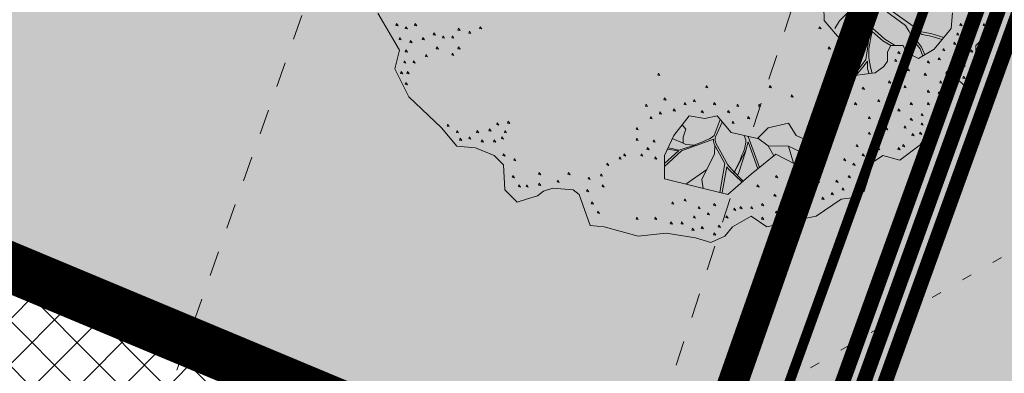
# Model space of a CAD drawing. Units: metres. Extents: x 660395 to 7170089, y 6474349 to 12949472.
# Drawn here: x 661493 to 661502, y 6474734 to 6474738 of the extents above; entities that cross this region are included whole.
import ezdxf

# ---------------------------------------------------------------- set-up
doc = ezdxf.new("R2010")
doc.units = ezdxf.units.M
doc.header["$LTSCALE"] = 0.5
for name, pattern in [('CENTER', [50.8, 31.75, -6.35, 6.35, -6.35]), ('DASHED2', [0.375, 0.25, -0.125]), ('KOLVIK', [1.25, 0.25, -1]), ('KRUUSKILL', [2, 1, -1])]:
    doc.linetypes.add(name, pattern=pattern)
for name, color, linetype, lineweight in [('DP5plankorgeelekter', 1, '1W2_LINE', 15), ('HALJASTUS', 7, 'Continuous', 0), ('pl puu', 106, 'Continuous', 15), ('plan hoonestusala', 7, 'CENTER', 0), ('plan hüdrant', 175, 'Continuous', 0), ('plan mp kaabel', 244, 'MP_KBL', 0), ('TEE', 7, 'Continuous', 0)]:
    doc.layers.add(name, color=color, linetype=linetype, lineweight=lineweight)
doc.layers.add('ol krundi piir', color=38, linetype='Continuous')
doc.layers.add('plan hoone', color=30, linetype='Continuous')
doc.layers.add('plan haljastus', color=7, linetype='Continuous', lineweight=0, true_color=0xd6ffad)
doc.layers.add('plan kõnnitee', color=7, linetype='Continuous', lineweight=0, true_color=0x121212)
doc.styles.get("Standard").update_dxf_attribs({"font": 'arial.ttf'})
doc.linetypes.add('1W1_LINE', pattern='A,10,-2.35,["1W1",Standard,S=1.5,R=0,X=-1.5,Y=-0.75],-3.35', length=15.7)
doc.linetypes.add('1W2_LINE', pattern='A,10,-2.35,["1W2",Standard,S=1.5,R=0,X=-1.5,Y=-0.75],-3.35', length=15.7)
doc.linetypes.add('MP_KBL', pattern='A,8,-2,[138,mkm.shx,S=1,R=0,X=0,Y=0],6,[138,mkm.shx,S=1,R=180,X=0,Y=0],-2', length=18)

# ---------------------------------------------------------------- blocks, each defined once
blk = doc.blocks.new('ALBERO_TOP')
at = {"color": 0}
for p, q in [((-0.02, -1.49), (-0.0894, -1.4603)), ((0.4728, -1.6471), (0.4008, -1.446)), ((0.6928, -1.6194), (0.66, -1.51)), ((0.1332, -1.6589), (-0.0021, -1.7545))]:
    blk.add_line(p, q, dxfattribs=at)
for points in [[(2.05, -0.59), (1.99, -0.73), (1.93, -0.8), (1.87, -0.86), (1.87, -0.94), (1.89, -1.02), (1.86, -1.08), (1.8, -1.12), (1.73, -1.06), (1.72, -1.19), (1.63, -1.25), (1.59, -1.37), (1.51, -1.5), (1.38, -1.6), (1.27, -1.57), (1.21, -1.61), (1.15, -1.8), (1.09, -1.84), (1, -1.85), (0.84, -1.96), (0.69, -1.99), (0.52, -2.03), (0.42, -1.96), (0.3, -2.03), (0.25, -2.09), (0.16, -2.13), (0.06, -2.1), (-0.13, -2.07), (-0.31, -2.09), (-0.42, -2.06), (-0.53, -2.03), (-0.62, -2.02), (-0.69, -1.82), (-0.73, -1.79), (-0.86, -1.78), (-0.92, -1.8), (-0.96, -1.83), (-1.03, -1.85), (-1.09, -1.87), (-1.17, -1.79), (-1.18, -1.63), (-1.24, -1.57), (-1.36, -1.52), (-1.48, -1.51), (-1.58, -1.39), (-1.79, -1.19), (-1.88, -1.01), (-1.85, -0.89), (-1.99, -0.65)], [(0.8896, -0.6087), (0.89, -0.6987), (1.0014, -0.8269), (1.0287, -0.8651), (1.0069, -0.9687), (1.0369, -1.0233), (1.086, -1.0533), (1.2196, -1.0369), (1.2769, -0.996), (1.3, -0.96), (1.3, -0.9), (1.3205, -0.8596), (1.4, -0.86), (1.42, -0.9), (1.4405, -0.9142), (1.5005, -0.9442), (1.6014, -0.8842), (1.7105, -0.7505), (1.7187, -0.6496)], [(1.1157, -0.4654), (1.1546, -0.5068), (1.2587, -0.5878), (1.5181, -0.7709), (1.579, -0.783), (1.6637, -0.8079)], [(1.0836, -1.0518), (1.16, -0.95), (1.17, -0.88), (1.18, -0.81), (1.1852, -0.7568), (1.0834, -0.513), (1.07, -0.58), (1.04, -0.65), (1.04, -0.7), (1.06, -0.78), (1.07, -0.85)], [(1.5289, -0.9273), (1.51, -0.88), (1.47, -0.83), (1.44, -0.77), (1.4167, -0.7305), (1.32, -0.66), (1.2, -0.57), (1.12, -0.51), (1.13, -0.56), (1.2047, -0.7497), (1.24, -0.78), (1.282, -0.818), (1.3459, -0.8569)], [(0.96, -0.75), (0.99, -0.7), (1.04, -0.65)], [(-1.869, -0.718), (-1.873, -0.73), (-1.859, -0.733), (-1.869, -0.718)], [(-1.809, -0.738), (-1.813, -0.75), (-1.799, -0.753), (-1.809, -0.738)], [(-1.749, -0.718), (-1.753, -0.73), (-1.739, -0.733), (-1.749, -0.718)], [(-1.469, -0.748), (-1.473, -0.76), (-1.459, -0.763), (-1.469, -0.748)], [(-1.329, -0.738), (-1.333, -0.75), (-1.319, -0.753), (-1.329, -0.738)], [(0.861, -0.738), (0.857, -0.75), (0.871, -0.753), (0.861, -0.738)], [(1.6531, -0.8209), (1.58, -0.8), (1.524, -0.789), (1.46, -0.75), (1.47, -0.79), (1.49, -0.83), (1.52, -0.87), (1.5402, -0.9206)], [(1.771, -0.718), (1.767, -0.73), (1.781, -0.733), (1.771, -0.718)], [(1.861, -0.748), (1.857, -0.76), (1.871, -0.763), (1.861, -0.748)], [(1.921, -0.718), (1.917, -0.73), (1.931, -0.733), (1.921, -0.718)], [(-1.849, -0.808), (-1.853, -0.82), (-1.839, -0.823), (-1.849, -0.808)], [(-1.699, -0.808), (-1.703, -0.82), (-1.689, -0.823), (-1.699, -0.808)], [(-1.629, -0.778), (-1.633, -0.79), (-1.619, -0.793), (-1.629, -0.778)], [(-1.569, -0.798), (-1.573, -0.81), (-1.559, -0.813), (-1.569, -0.798)], [(-1.509, -0.798), (-1.513, -0.81), (-1.499, -0.813), (-1.509, -0.798)], [(-1.399, -0.768), (-1.403, -0.78), (-1.389, -0.783), (-1.399, -0.768)], [(1.3204, -0.8602), (1.27, -0.83), (1.2, -0.77), (1.19, -0.82), (1.18, -0.88), (1.18, -0.94), (1.19, -1), (1.1998, -1.0393)], [(1.751, -0.778), (1.747, -0.79), (1.761, -0.793), (1.751, -0.778)], [(1.821, -0.798), (1.817, -0.81), (1.831, -0.813), (1.821, -0.798)], [(-1.809, -0.888), (-1.813, -0.9), (-1.799, -0.903), (-1.809, -0.888)], [(-1.779, -0.828), (-1.783, -0.84), (-1.769, -0.843), (-1.779, -0.828)], [(-1.609, -0.868), (-1.613, -0.88), (-1.599, -0.883), (-1.609, -0.868)], [(-1.469, -0.868), (-1.473, -0.88), (-1.459, -0.883), (-1.469, -0.868)], [(0.921, -0.868), (0.917, -0.88), (0.931, -0.883), (0.921, -0.868)], [(1.661, -0.878), (1.657, -0.89), (1.671, -0.893), (1.661, -0.878)], [(1.731, -0.838), (1.727, -0.85), (1.741, -0.853), (1.731, -0.838)], [(1.791, -0.858), (1.787, -0.87), (1.801, -0.873), (1.791, -0.858)], [(1.841, -0.888), (1.837, -0.9), (1.851, -0.903), (1.841, -0.888)], [(-1.679, -0.918), (-1.683, -0.93), (-1.669, -0.933), (-1.679, -0.918)], [(-1.509, -0.908), (-1.513, -0.92), (-1.499, -0.923), (-1.509, -0.908)], [(1.351, -0.948), (1.347, -0.96), (1.361, -0.963), (1.351, -0.948)], [(1.371, -0.898), (1.367, -0.91), (1.381, -0.913), (1.371, -0.898)], [(1.411, -0.948), (1.407, -0.96), (1.421, -0.963), (1.411, -0.948)], [(1.631, -0.938), (1.627, -0.95), (1.641, -0.953), (1.631, -0.938)], [(1.731, -0.948), (1.727, -0.96), (1.741, -0.963), (1.731, -0.948)], [(-1.819, -0.958), (-1.823, -0.97), (-1.809, -0.973), (-1.819, -0.958)], [(-1.759, -0.958), (-1.763, -0.97), (-1.749, -0.973), (-1.759, -0.958)], [(1.1806, -1.0417), (1.17, -1.01), (1.17, -0.96), (1.14, -1), (1.0986, -1.0517)], [(1.431, -1.008), (1.427, -1.02), (1.441, -1.023), (1.431, -1.008)], [(1.561, -0.958), (1.557, -0.97), (1.571, -0.973), (1.561, -0.958)], [(1.791, -0.978), (1.787, -0.99), (1.801, -0.993), (1.791, -0.978)], [(1.841, -0.998), (1.837, -1.01), (1.851, -1.013), (1.841, -0.998)], [(-1.839, -1.028), (-1.843, -1.04), (-1.829, -1.043), (-1.839, -1.028)], [(-1.799, -1.028), (-1.803, -1.04), (-1.789, -1.043), (-1.799, -1.028)], [(-0.179, -1.038), (-0.183, -1.05), (-0.169, -1.053), (-0.179, -1.038)], [(0.911, -1.028), (0.907, -1.04), (0.921, -1.043), (0.911, -1.028)], [(1.541, -1.038), (1.537, -1.05), (1.551, -1.053), (1.541, -1.038)], [(1.681, -1.028), (1.677, -1.04), (1.691, -1.043), (1.681, -1.028)], [(1.791, -1.058), (1.787, -1.07), (1.801, -1.073), (1.791, -1.058)], [(-1.809, -1.098), (-1.813, -1.11), (-1.799, -1.113), (-1.809, -1.098)], [(0.131, -1.118), (0.127, -1.13), (0.141, -1.133), (0.131, -1.118)], [(0.541, -1.118), (0.537, -1.13), (0.551, -1.133), (0.541, -1.118)], [(1.011, -1.128), (1.007, -1.14), (1.021, -1.143), (1.011, -1.128)], [(1.141, -1.128), (1.137, -1.14), (1.151, -1.143), (1.141, -1.128)], [(1.311, -1.088), (1.307, -1.1), (1.321, -1.103), (1.311, -1.088)], [(1.411, -1.118), (1.407, -1.13), (1.421, -1.133), (1.411, -1.118)], [(1.641, -1.088), (1.637, -1.1), (1.651, -1.103), (1.641, -1.088)], [(-0.139, -1.198), (-0.143, -1.21), (-0.129, -1.213), (-0.139, -1.198)], [(0.681, -1.178), (0.677, -1.19), (0.691, -1.193), (0.681, -1.178)], [(1.561, -1.148), (1.557, -1.16), (1.571, -1.163), (1.561, -1.148)], [(1.631, -1.158), (1.627, -1.17), (1.641, -1.173), (1.631, -1.158)], [(-0.259, -1.238), (-0.263, -1.25), (-0.249, -1.253), (-0.259, -1.238)], [(-0.079, -1.268), (-0.083, -1.28), (-0.069, -1.283), (-0.079, -1.268)], [(-0.009, -1.228), (-0.013, -1.24), (0.001, -1.243), (-0.009, -1.228)], [(0.051, -1.208), (0.047, -1.22), (0.061, -1.223), (0.051, -1.208)], [(0.181, -1.228), (0.177, -1.24), (0.191, -1.243), (0.181, -1.228)], [(0.331, -1.238), (0.327, -1.25), (0.341, -1.253), (0.331, -1.238)], [(0.471, -1.238), (0.467, -1.25), (0.481, -1.253), (0.471, -1.238)], [(1.091, -1.228), (1.087, -1.24), (1.101, -1.243), (1.091, -1.228)], [(1.241, -1.208), (1.237, -1.22), (1.251, -1.223), (1.241, -1.208)], [(1.371, -1.268), (1.367, -1.28), (1.381, -1.283), (1.371, -1.268)], [(1.451, -1.228), (1.447, -1.24), (1.461, -1.243), (1.451, -1.228)], [(1.561, -1.228), (1.557, -1.24), (1.571, -1.243), (1.561, -1.228)], [(-0.229, -1.318), (-0.233, -1.33), (-0.219, -1.333), (-0.229, -1.318)], [(-0.169, -1.288), (-0.173, -1.3), (-0.159, -1.303), (-0.169, -1.288)], [(0.66, -1.36), (0.71, -1.44), (0.82, -1.49), (0.88, -1.63), (0.77, -1.66), (0.58, -1.56), (0.42, -1.69), (0.27, -1.82), (0.06, -1.77), (-0.14, -1.72), (-0.14, -1.57), (-0.0804, -1.4409), (0.0192, -1.3137), (0.12, -1.33), (0.2, -1.3137), (0.29, -1.42), (0.46, -1.46), (0.53, -1.39), (0.66, -1.36)], [(0.101, -1.278), (0.097, -1.29), (0.111, -1.293), (0.101, -1.278)], [(0.271, -1.278), (0.267, -1.29), (0.281, -1.293), (0.271, -1.278)], [(0.401, -1.318), (0.397, -1.33), (0.411, -1.333), (0.401, -1.318)], [(1.181, -1.318), (1.177, -1.33), (1.191, -1.333), (1.181, -1.318)], [(1.451, -1.328), (1.447, -1.34), (1.461, -1.343), (1.451, -1.328)], [(1.521, -1.298), (1.517, -1.31), (1.531, -1.313), (1.521, -1.298)], [(-1.539, -1.368), (-1.543, -1.38), (-1.529, -1.383), (-1.539, -1.368)], [(-1.269, -1.398), (-1.273, -1.41), (-1.259, -1.413), (-1.269, -1.398)], [(-1.219, -1.358), (-1.223, -1.37), (-1.209, -1.373), (-1.219, -1.358)], [(-1.149, -1.348), (-1.153, -1.36), (-1.139, -1.363), (-1.149, -1.348)], [(-0.319, -1.388), (-0.323, -1.4), (-0.309, -1.403), (-0.319, -1.388)], [(0.2198, -1.3371), (0.18, -1.441), (0.167, -1.451), (0.151, -1.461), (0.133, -1.469), (0.113, -1.478), (0.067, -1.496), (0.0533, -1.502), (-0.044, -1.535), (-0.068, -1.53), (-0.09, -1.525), (-0.1169, -1.52)], [(-0.0257, -1.3709), (-0.003, -1.3992), (-0.02, -1.45), (-0.02, -1.49), (-0.0012, -1.499), (0.0533, -1.502)], [(0.3684, -1.7347), (0.2959, -1.6596), (0.27, -1.63), (0.1927, -1.4889), (0.187, -1.471), (0.188, -1.457), (0.1905, -1.4496), (0.2334, -1.3531)], [(0.301, -1.348), (0.297, -1.36), (0.311, -1.363), (0.301, -1.348)], [(1.291, -1.388), (1.287, -1.4), (1.301, -1.403), (1.291, -1.388)], [(1.411, -1.378), (1.407, -1.39), (1.421, -1.393), (1.411, -1.378)], [(1.521, -1.358), (1.517, -1.37), (1.531, -1.373), (1.521, -1.358)], [(-1.479, -1.408), (-1.483, -1.42), (-1.469, -1.423), (-1.479, -1.408)], [(-1.459, -1.458), (-1.463, -1.47), (-1.449, -1.473), (-1.459, -1.458)], [(-1.399, -1.448), (-1.403, -1.46), (-1.389, -1.463), (-1.399, -1.448)], [(-1.349, -1.408), (-1.353, -1.42), (-1.339, -1.423), (-1.349, -1.408)], [(-1.189, -1.448), (-1.193, -1.46), (-1.179, -1.463), (-1.189, -1.448)], [(-1.169, -1.408), (-1.173, -1.42), (-1.159, -1.423), (-1.169, -1.408)], [(-0.319, -1.458), (-0.323, -1.47), (-0.309, -1.473), (-0.319, -1.458)], [(0.3755, -1.4401), (0.3861, -1.468), (0.385, -1.486), (0.38, -1.506), (0.376, -1.529), (0.368, -1.55), (0.36, -1.568), (0.348, -1.6), (0.3078, -1.6841), (0.386, -1.537), (0.4, -1.48), (0.4621, -1.6558)], [(0.4628, -1.4572), (0.5292, -1.5072), (0.5665, -1.5709)], [(1.181, -1.418), (1.177, -1.43), (1.191, -1.433), (1.181, -1.418)], [(1.461, -1.428), (1.457, -1.44), (1.471, -1.443), (1.461, -1.428)], [(1.511, -1.418), (1.507, -1.43), (1.521, -1.433), (1.511, -1.418)], [(-1.319, -1.468), (-1.323, -1.48), (-1.309, -1.483), (-1.319, -1.468)], [(-1.239, -1.468), (-1.243, -1.48), (-1.229, -1.483), (-1.239, -1.468)], [(-0.249, -1.518), (-0.253, -1.53), (-0.239, -1.533), (-0.249, -1.518)], [(-0.209, -1.468), (-0.213, -1.48), (-0.199, -1.483), (-0.209, -1.468)], [(-0.14, -1.6404), (-0.03, -1.54), (0.176, -1.464), (0.177, -1.479), (0.1807, -1.4955), (0.2496, -1.621), (0.2173, -1.8078)], [(0.1109, -1.7821), (0.1011, -1.7232), (0.1839, -1.5574), (0.186, -1.5053)], [(0.5292, -1.5072), (0.66, -1.51), (0.77, -1.56), (0.8486, -1.6386)], [(1.101, -1.498), (1.097, -1.51), (1.111, -1.513), (1.101, -1.498)], [(1.241, -1.518), (1.237, -1.53), (1.251, -1.533), (1.241, -1.518)], [(1.371, -1.518), (1.367, -1.53), (1.381, -1.533), (1.371, -1.518)], [(1.401, -1.498), (1.397, -1.51), (1.411, -1.513), (1.401, -1.498)], [(-1.179, -1.558), (-1.183, -1.57), (-1.169, -1.573), (-1.179, -1.558)], [(-1.109, -1.588), (-1.113, -1.6), (-1.099, -1.603), (-1.109, -1.588)], [(-0.429, -1.578), (-0.433, -1.59), (-0.419, -1.593), (-0.429, -1.578)], [(-0.399, -1.558), (-0.403, -1.57), (-0.389, -1.573), (-0.399, -1.558)], [(-0.289, -1.558), (-0.293, -1.57), (-0.279, -1.573), (-0.289, -1.558)], [(-0.199, -1.578), (-0.203, -1.59), (-0.189, -1.593), (-0.199, -1.578)], [(-0.1209, -1.5286), (-0.05, -1.54), (-0.14, -1.621)], [(1.021, -1.588), (1.017, -1.6), (1.031, -1.603), (1.021, -1.588)], [(1.141, -1.558), (1.137, -1.57), (1.151, -1.573), (1.141, -1.558)], [(-0.509, -1.618), (-0.513, -1.63), (-0.499, -1.633), (-0.509, -1.618)], [(0.2315, -1.8078), (0.2631, -1.6422), (0.2766, -1.6596), (0.3609, -1.7412)], [(1.081, -1.618), (1.077, -1.63), (1.091, -1.633), (1.081, -1.618)], [(-1.119, -1.698), (-1.123, -1.71), (-1.109, -1.713), (-1.119, -1.698)], [(-0.949, -1.678), (-0.953, -1.69), (-0.939, -1.693), (-0.949, -1.678)], [(-0.759, -1.678), (-0.763, -1.69), (-0.749, -1.693), (-0.759, -1.678)], [(-0.629, -1.708), (-0.633, -1.72), (-0.619, -1.723), (-0.629, -1.708)], [(-0.549, -1.688), (-0.553, -1.7), (-0.539, -1.703), (-0.549, -1.688)], [(0.581, -1.698), (0.577, -1.71), (0.591, -1.713), (0.581, -1.698)], [(1.051, -1.698), (1.047, -1.71), (1.061, -1.713), (1.051, -1.698)], [(1.121, -1.688), (1.117, -1.7), (1.131, -1.703), (1.121, -1.688)], [(-1.079, -1.758), (-1.083, -1.77), (-1.069, -1.773), (-1.079, -1.758)], [(-1.029, -1.758), (-1.033, -1.77), (-1.019, -1.773), (-1.029, -1.758)], [(-0.949, -1.748), (-0.953, -1.76), (-0.939, -1.763), (-0.949, -1.748)], [(-0.829, -1.728), (-0.833, -1.74), (-0.819, -1.743), (-0.829, -1.728)], [(-0.539, -1.758), (-0.543, -1.77), (-0.529, -1.773), (-0.539, -1.758)], [(0.461, -1.758), (0.457, -1.77), (0.471, -1.773), (0.461, -1.758)], [(0.731, -1.728), (0.727, -1.74), (0.741, -1.743), (0.731, -1.728)], [(0.851, -1.728), (0.847, -1.74), (0.861, -1.743), (0.851, -1.728)], [(0.971, -1.728), (0.967, -1.74), (0.981, -1.743), (0.971, -1.728)], [(1.011, -1.778), (1.007, -1.79), (1.021, -1.793), (1.011, -1.778)], [(-0.639, -1.788), (-0.643, -1.8), (-0.629, -1.803), (-0.639, -1.788)], [(0.571, -1.818), (0.567, -1.83), (0.581, -1.833), (0.571, -1.818)], [(0.701, -1.798), (0.697, -1.81), (0.711, -1.813), (0.701, -1.798)], [(0.791, -1.838), (0.787, -1.85), (0.801, -1.853), (0.791, -1.838)], [(0.881, -1.838), (0.877, -1.85), (0.891, -1.853), (0.881, -1.838)], [(0.941, -1.808), (0.937, -1.82), (0.951, -1.823), (0.941, -1.808)], [(-0.609, -1.868), (-0.613, -1.88), (-0.599, -1.883), (-0.609, -1.868)], [(-0.089, -1.868), (-0.093, -1.88), (-0.079, -1.883), (-0.089, -1.868)], [(-0.009, -1.848), (-0.013, -1.86), (0.001, -1.863), (-0.009, -1.848)], [(0.081, -1.898), (0.077, -1.91), (0.091, -1.913), (0.081, -1.898)], [(0.181, -1.878), (0.177, -1.89), (0.191, -1.893), (0.181, -1.878)], [(0.351, -1.898), (0.347, -1.91), (0.361, -1.913), (0.351, -1.898)], [(0.421, -1.898), (0.417, -1.91), (0.431, -1.913), (0.421, -1.898)], [(0.491, -1.878), (0.487, -1.89), (0.501, -1.893), (0.491, -1.878)], [(0.611, -1.868), (0.607, -1.88), (0.621, -1.883), (0.611, -1.868)], [(0.681, -1.898), (0.677, -1.91), (0.691, -1.913), (0.681, -1.898)], [(0.781, -1.898), (0.777, -1.91), (0.791, -1.913), (0.781, -1.898)], [(-0.569, -1.928), (-0.573, -1.94), (-0.559, -1.943), (-0.569, -1.928)], [(-0.319, -1.968), (-0.323, -1.98), (-0.309, -1.983), (-0.319, -1.968)], [(-0.199, -1.968), (-0.203, -1.98), (-0.189, -1.983), (-0.199, -1.968)], [(0.051, -1.958), (0.047, -1.97), (0.061, -1.973), (0.051, -1.958)], [(0.141, -1.938), (0.137, -1.95), (0.151, -1.953), (0.141, -1.938)], [(0.261, -1.958), (0.257, -1.97), (0.271, -1.973), (0.261, -1.958)], [(0.311, -1.908), (0.307, -1.92), (0.321, -1.923), (0.311, -1.908)], [(0.491, -1.968), (0.487, -1.98), (0.501, -1.983), (0.491, -1.968)], [(0.581, -1.928), (0.577, -1.94), (0.591, -1.943), (0.581, -1.928)], [(-0.099, -1.998), (-0.103, -2.01), (-0.089, -2.013), (-0.099, -1.998)], [(-0.029, -1.998), (-0.033, -2.01), (-0.019, -2.013), (-0.029, -1.998)], [(0.101, -2.028), (0.097, -2.04), (0.111, -2.043), (0.101, -2.028)], [(0.211, -2.018), (0.207, -2.03), (0.221, -2.033), (0.211, -2.018)], [(0.041, -2.038), (0.037, -2.05), (0.051, -2.053), (0.041, -2.038)], [(0.181, -2.068), (0.177, -2.08), (0.191, -2.083), (0.181, -2.068)]]:
    blk.add_lwpolyline(points, dxfattribs=at)

msp = doc.modelspace()

# ---------------------------------------------------------------- hatches: boundary and pattern name
at = {"layer": 'plan haljastus', "linetype": 'ByBlock', "lineweight": 30}
h = msp.add_hatch(color=256, dxfattribs=at)
h.dxf.hatch_style = 1
edge = h.paths.add_edge_path()
edge.add_line((661463.6197, 6474632.8521), (661421.9417, 6474650.1442))
edge.add_line((661421.9417, 6474650.1442), (661464.7682, 6474755.3008))
edge.add_line((661464.7682, 6474755.3008), (661502.2859, 6474739.7662))
edge.add_line((661502.2859, 6474739.7662), (661498.3609, 6474728.9133))
edge.add_line((661498.3609, 6474728.9133), (661493.2733, 6474714.8459))
edge.add_arc((661491.3893, 6474715.5171), 2, 247.39947, 340.38939, ccw=False)
edge.add_line((661490.6207, 6474713.6707), (661489.0312, 6474714.3193))
edge.add_line((661489.0312, 6474714.3193), (661496.404, 6474733.4372))
edge.add_line((661496.404, 6474733.4372), (661467.7229, 6474745.4083))
edge.add_line((661467.7229, 6474745.4083), (661463.2781, 6474733.9068))
edge.add_line((661463.2781, 6474733.9068), (661479.1437, 6474727.3492))
edge.add_line((661479.1437, 6474727.3492), (661476.1729, 6474719.6619))
edge.add_line((661476.1729, 6474719.6619), (661466.5716, 6474723.6555))
edge.add_line((661466.5716, 6474723.6555), (661465.8504, 6474721.7893))
edge.add_line((661465.8504, 6474721.7893), (661446.1982, 6474670.9366))
edge.add_line((661446.1982, 6474670.9366), (661455.8023, 6474666.9501))
edge.add_line((661455.8023, 6474666.9501), (661452.8402, 6474659.2854))
edge.add_line((661452.8402, 6474659.2854), (661436.988, 6474665.8777))
edge.add_line((661436.988, 6474665.8777), (661432.5615, 6474654.4235))
edge.add_line((661432.5615, 6474654.4235), (661461.2492, 6474642.4695))
edge.add_line((661461.2492, 6474642.4695), (661468.6321, 6474661.6015))
edge.add_line((661468.6321, 6474661.6015), (661471.5725, 6474660.4013))
edge.add_arc((661470.8362, 6474658.5805), 1.964, -20.55953, 67.98091, ccw=False)
edge.add_line((661472.6751, 6474657.8908), (661463.6197, 6474632.8521))
at = {"layer": 'plan haljastus', "linetype": 'Continuous', "lineweight": 0}
h = msp.add_hatch(dxfattribs=at)
h.set_pattern_fill('AR-HBONE', color=256)
edge = h.paths.add_edge_path()
edge.add_line((661468.3165, 6474709.8855), (661470.1384, 6474709.1262))
edge.add_line((661470.1384, 6474709.1262), (661457.6963, 6474678.5683))
edge.add_line((661457.6963, 6474678.5683), (661476.6378, 6474670.6532))
edge.add_arc((661477.4089, 6474672.4986), 2, 247.3213, 340.08774)
edge.add_line((661479.2893, 6474671.8174), (661502.0415, 6474740.9859))
edge.add_arc((661500.3537, 6474736.1628), 5.1098, -19.54538, 70.71274, ccw=False)
edge.add_line((661505.1691, 6474734.4533), (661468.106, 6474632.1361))
edge.add_line((661468.106, 6474632.1361), (661467.6684, 6474631.2711))
edge.add_line((661467.6684, 6474631.2711), (661467.025, 6474630.481))
edge.add_line((661467.025, 6474630.481), (661466.9714, 6474630.4358))
edge.add_line((661466.9714, 6474630.4358), (661462.708, 6474632.1705))
edge.add_arc((661463.4615, 6474634.0396), 2.0152, 248.0439, 339.90366)
edge.add_line((661465.354, 6474633.3471), (661477.2495, 6474666.1862))
edge.add_arc((661475.369, 6474666.8674), 2, 340.08774, 427.36711)
edge.add_line((661476.1387, 6474668.7134), (661455.1174, 6474677.4778))
edge.add_line((661455.1174, 6474677.4778), (661468.3165, 6474709.8855))
at = {"layer": 'plan hoone', "lineweight": 20}
h = msp.add_hatch(dxfattribs=at)
h.set_pattern_fill('ANSI37', color=256, scale=0.1)
h.set_pattern_definition([(45, (0, 0), (-0.224506403027, 0.224506403027), []), (135, (0, 0), (-0.224506403027, -0.224506403027), [])])
h.paths.add_polyline_path([(661496.404, 6474733.4372), (661467.7229, 6474745.4083), (661463.2781, 6474733.9068), (661479.1437, 6474727.3492), (661476.1729, 6474719.6619), (661479.64, 6474718.2155), (661489.0312, 6474714.3193)])
at = {"layer": 'plan kõnnitee'}
h = msp.add_hatch(dxfattribs=at)
h.set_pattern_fill('AR-HBONE', color=256, scale=0.005)
h.set_pattern_definition([(45, (-235.5948, -242.58354), (0, 0.718420489686), [1.524, -0.508]), (135, (-235.2356, -242.22433), (7e-17, 0.718420489686), [1.524, -0.508])])
edge = h.paths.add_edge_path()
edge.add_line((661466.9714, 6474630.4358), (661467.025, 6474630.481))
edge.add_line((661467.025, 6474630.481), (661467.6684, 6474631.2711))
edge.add_line((661467.6684, 6474631.2711), (661467.9989, 6474631.9281))
edge.add_line((661467.9989, 6474631.9281), (661469.4757, 6474635.8129))
edge.add_line((661469.4757, 6474635.8129), (661467.9067, 6474638.8253))
edge.add_line((661467.9067, 6474638.8253), (661480.1503, 6474672.6793))
edge.add_line((661480.1503, 6474672.6793), (661483.2015, 6474673.7653))
edge.add_line((661483.2015, 6474673.7653), (661484.4503, 6474677.2183))
edge.add_arc((661479.485, 6474678.8418), 5.224, 341.89372, 398.72072)
edge.add_line((661483.5607, 6474682.1095), (661486.0825, 6474689.0822))
edge.add_arc((661484.9913, 6474694.2578), 5.2893, 281.90519, 338.18101)
edge.add_line((661489.9017, 6474692.2918), (661490.7506, 6474694.6389))
edge.add_line((661490.7506, 6474694.6389), (661489.3326, 6474698.0629))
edge.add_line((661489.3326, 6474698.0629), (661501.6329, 6474732.08))
edge.add_line((661501.6329, 6474732.08), (661504.7775, 6474733.424))
edge.add_line((661504.7775, 6474733.424), (661504.7775, 6474733.424))
edge.add_line((661504.7775, 6474733.424), (661506.8087, 6474739.0404))
edge.add_line((661506.8087, 6474739.0404), (661504.4792, 6474739.9501))
edge.add_line((661504.4792, 6474739.9501), (661502.6264, 6474740.7076))
edge.add_line((661502.6264, 6474740.7076), (661463.2903, 6474631.9413))
edge.add_line((661463.2903, 6474631.9413), (661466.9714, 6474630.4358))

# ---------------------------------------------------------------- linework, layer by layer
at = {"layer": 'DP5plankorgeelekter', "color": 30, "ltscale": 2, "true_color": 0xf26722, "const_width": 0.15, "flags": 128}
msp.add_lwpolyline([(661463.4795, 6474629.9022), (661482.4618, 6474682.349), (661496.4023, 6474720.8656), (661505.4942, 6474745.9859)], dxfattribs=at)
at = {"layer": 'HALJASTUS', "linetype": 'KOLVIK', "ltscale": 0.5, "flags": 128}
msp.add_lwpolyline([(661523.5953, 6474730.0248), (661520.15, 6474728.201), (661515.594, 6474734.144), (661510.864, 6474738.367), (661505.635, 6474737.128), (661500.35, 6474734.075), (661498.452, 6474730.681), (661500.736, 6474724.723), (661504.972, 6474723.177), (661510.675, 6474726.293), (661515.888, 6474724.176), (661519.569, 6474720.131), (661519.7773, 6474720.075)], dxfattribs=at)
at = {"layer": 'ol krundi piir', "linetype": 'Continuous', "lineweight": 0, "const_width": 0.3, "flags": 128}
msp.add_lwpolyline([(661519.55, 6474838.59), (661519.37, 6474821.64), (661517.57, 6474802.76), (661513.72, 6474781.02), (661504.32, 6474747.55), (661501.7317, 6474739.9548), (661497.9, 6474729.06), (661512.71, 6474722.98), (661519.59, 6474742.75), (661529.34, 6474777.45), (661533.44, 6474800.6), (661534.19, 6474808.44), (661535.36, 6474820.79), (661535.56, 6474839.23)], dxfattribs=at)
msp.add_lwpolyline([(661464.77, 6474755.3), (661421.94, 6474650.14), (661460.76, 6474633.99), (661484.11, 6474688.92), (661497.9, 6474729.06), (661501.73, 6474739.95)], close=True, dxfattribs=at)
at = {"layer": 'plan haljastus', "lineweight": 0, "flags": 128}
msp.add_lwpolyline([(661502.2859, 6474739.7662), (661498.3609, 6474728.9133), (661498.3609, 6474728.9133), (661493.2733, 6474714.8459), (661493.2733, 6474714.8459), (661493.2733, 6474714.8459, -0.429582), (661490.6207, 6474713.6707), (661489.0312, 6474714.3193), (661489.0312, 6474714.3193), (661496.404, 6474733.4372), (661467.7229, 6474745.4083), (661463.2781, 6474733.9068), (661479.1437, 6474727.3492), (661476.1729, 6474719.6619), (661476.1729, 6474719.6619), (661466.5716, 6474723.6555), (661465.8504, 6474721.7893), (661465.8504, 6474721.7893), (661446.1982, 6474670.9366)], format="xyb", dxfattribs=at)
at = {"layer": 'plan hoone', "lineweight": 20, "flags": 128}
msp.add_lwpolyline([(661496.404, 6474733.4372), (661467.7229, 6474745.4083), (661463.2781, 6474733.9068), (661479.1437, 6474727.3492), (661476.1729, 6474719.6619), (661476.1729, 6474719.6619), (661479.64, 6474718.2155), (661489.0312, 6474714.3193)], close=True, dxfattribs=at)
at = {"layer": 'plan hoonestusala', "linetype": 'CENTER', "ltscale": 0.2, "const_width": 0.5}
msp.add_lwpolyline([(661466.3718, 6474745.9722), (661429.5768, 6474655.6349), (661461.2492, 6474642.4695), (661496.404, 6474733.4372)], close=True, dxfattribs=at)
at = {"layer": 'plan hüdrant', "linetype": 'DASHED2', "lineweight": 30, "ltscale": 30}
msp.add_circle((661413.1404, 6474774.5131), 100.5, dxfattribs=at)
at = {"layer": 'plan kõnnitee', "linetype": 'Continuous', "lineweight": 0, "const_width": 0.1, "flags": 128}
msp.add_lwpolyline([(661502.6264, 6474740.7076), (661463.2903, 6474631.9413), (661466.9714, 6474630.4358)], dxfattribs=at)
at = {"layer": 'plan mp kaabel', "color": 30, "linetype": '1W1_LINE', "ltscale": 2, "true_color": 0xf8991e, "const_width": 0.15, "flags": 128}
msp.add_lwpolyline([(661463.3617, 6474630.1644), (661482.2914, 6474682.4658), (661496.2184, 6474720.9452), (661505.2393, 6474745.8692)], dxfattribs=at)
at = {"layer": 'plan mp kaabel', "color": 242, "linetype": '1W1_LINE', "ltscale": 2, "true_color": 0xcd2027, "const_width": 0.15, "flags": 128}
msp.add_lwpolyline([(661463.2404, 6474630.4169), (661482.1223, 6474682.5863), (661496.0372, 6474721.0321), (661504.9882, 6474745.7633)], dxfattribs=at)
at = {"layer": 'TEE', "linetype": 'KRUUSKILL', "ltscale": 0.5, "flags": 128}
for points in [[(661505.3497, 6474762.6684), (661502.89, 6474757.116), (661498.571, 6474746.847), (661493.545, 6474732.583), (661489.7, 6474721.296), (661487.388, 6474714.736), (661481.961, 6474702.85), (661477.233, 6474691.871), (661472.76, 6474680.609), (661468.521, 6474667.129), (661464.503, 6474655.166), (661464.305, 6474645.641), (661466.598, 6474637.245), (661467.8129, 6474631.5583)], [(661496.573, 6474722.405), (661498.257, 6474731.665), (661502.521, 6474744.803), (661507.027, 6474755.751), (661509.5363, 6474760.9484)]]:
    msp.add_lwpolyline(points, dxfattribs=at)

# ---------------------------------------------------------------- block references
at = {"layer": 'pl puu', "linetype": 'ByBlock', "xscale": 1.546309354033531, "yscale": 1.546309354033531, "zscale": 1.546309354033531}
msp.add_blockref('ALBERO_TOP', (661499.1551, 6474738.6461), dxfattribs=at)

doc.saveas('drawing.dxf')
